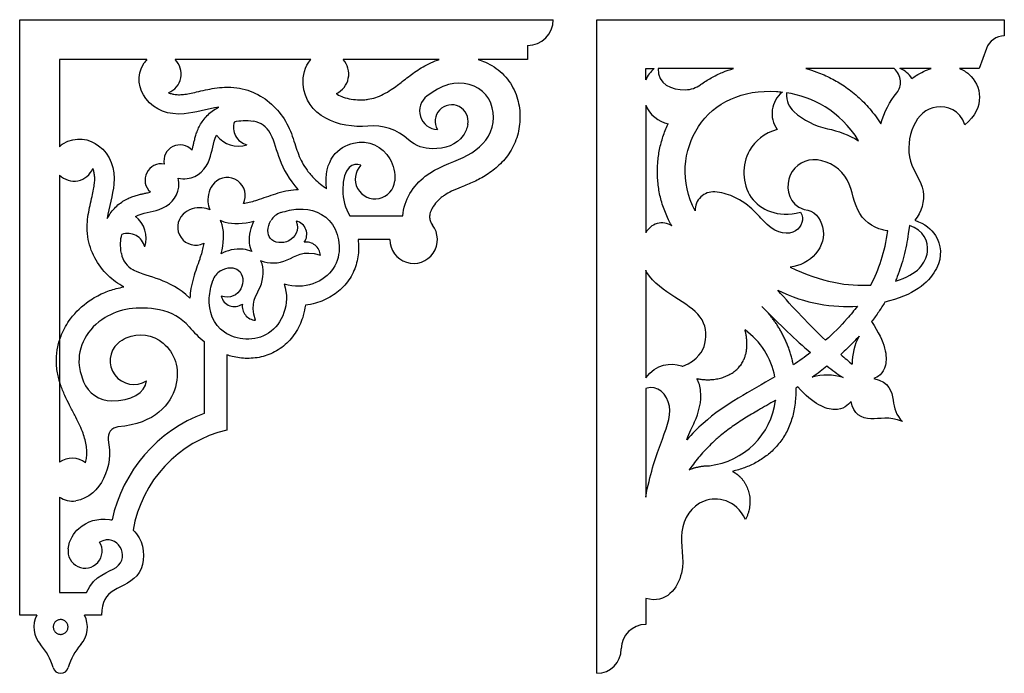
# Model space of a CAD drawing. Units: millimetres. Extents: x -123 to 123, y -125 to 123.
# Drawn here: x -83 to -50, y -30 to -7 of the extents above; entities that cross this region are included whole.
import ezdxf

# ---------------------------------------------------------------- set-up
doc = ezdxf.new("R2010")
doc.units = ezdxf.units.MM
doc.header["$MEASUREMENT"] = 0
doc.layers.add('Default', color=18, linetype='Continuous')

msp = doc.modelspace()

# ---------------------------------------------------------------- linework, layer by layer
at = {"layer": 'Default', "color": 5}
for p, q in [((-83.221, -27.748), (-83.221, -7.42)), ((-83.221, -7.42), (-65.016, -7.42)), ((-63.528, -29.736), (-63.528, -7.42)), ((-63.528, -7.42), (-49.624, -7.42)), ((-49.624, -7.42), (-49.624, -7.976)), ((-65.893, -8.298), (-65.893, -8.782)), ((-50.235, -8.404), (-50.484, -9.087)), ((-78.884, -8.782), (-81.86, -8.782)), ((-81.86, -8.782), (-81.86, -11.758)), ((-73.285, -8.782), (-77.917, -8.782)), ((-68.908, -8.782), (-72.182, -8.782)), ((-65.893, -8.782), (-67.575, -8.782)), ((-61.861, -9.479), (-61.861, -9.087)), ((-61.861, -9.087), (-61.574, -9.087)), ((-58.864, -9.087), (-61.43, -9.087)), ((-53.379, -9.087), (-56.397, -9.087)), ((-52.121, -9.087), (-53.192, -9.087)), ((-50.484, -9.087), (-51.156, -9.087)), ((-61.861, -10.343), (-61.861, -14.702)), ((-81.86, -12.725), (-81.86, -22.53)), ((-71.954, -14.119), (-70.143, -14.119)), ((-52.862, -14.445), (-52.901, -14.726)), ((-70.59, -14.93), (-71.676, -14.93)), ((-61.861, -15.977), (-61.861, -19.65)), ((-76.921, -20.86), (-76.921, -18.41)), ((-76.149, -18.863), (-76.149, -21.431)), ((-61.861, -20.01), (-61.861, -23.717)), ((-81.86, -23.717), (-81.86, -26.977)), ((-81.86, -26.977), (-80.947, -26.977)), ((-61.861, -27.181), (-61.861, -28.069)), ((-82.642, -27.748), (-83.221, -27.748)), ((-80.428, -27.748), (-81.008, -27.748))]:
    msp.add_line(p, q, dxfattribs=at)
for centre, radius, start, end in [((-65.893, -7.42), 0.878, 270, 360), ((-49.624, -8.626), 0.65, 90, 159.9999), ((-78.4, -9.274), 0.69, 134.5044, 146.9028), ((-78.4, -9.274), 0.69, 291.9114, 45.4956), ((-72.732, -9.275), 0.739, 295.2414, 41.8777), ((-60.859, -9.911), 1.091, 130.9761, 156.705), ((-53.846, -9.581), 0.68, 6.0126, 46.6019), ((-53.491, -9.877), 0.844, 32.2037, 69.3127), ((-60.526, -8.9), 0.914, 271.5194, 306.0507), ((-53.722, -9.568), 0.555, 320.8588, 6.0132), ((-68.94, -10.538), 0.637, 126.3703, 267.3838), ((-56.631, -10.619), 0.92, 127.9428, 216.4608), ((-68.483, -10.89), 0.563, 349.4484, 210.3144), ((-60.859, -9.911), 1.091, 203.295, 257.5031), ((-55.129, -8.686), 2.513, 228.2061, 257.7397), ((-75.319, -11.103), 0.606, 160.9588, 255.7593), ((-75.362, -11.65), 0.771, 27.4557, 80.737), ((-71.175, -12.866), 1.819, 47.8371, 95.3229), ((-75.76, -10.806), 0.932, 217.0725, 288.2668), ((-81.368, -12.241), 0.69, 123.0972, 135.4956), ((-77.748, -12.249), 0.553, 42.1595, 190.3682), ((-78.392, -12.893), 0.553, 79.6318, 227.8405), ((-71.097, -12.861), 0.676, 135.7734, 354.7785), ((-81.368, -12.241), 0.69, 224.5044, 338.0886), ((-76.139, -13.427), 0.616, 333.727, 135.4349), ((-70.493, -13.235), 1.707, 180, 211.1713), ((-59.551, -13.922), 0.622, 85.8447, 181.7692), ((-59.641, -15.159), 1.863, 66.0001, 85.8447), ((-77.215, -14.503), 0.616, 134.5651, 296.273), ((-74.135, -14.573), 0.592, 107.3574, 149.7074), ((-79.836, -14.882), 0.932, 341.7332, 52.9275), ((-73.885, -14.747), 0.46, 323.7177, 77.3325), ((-69.779, -14.93), 0.811, 180, 38.0291), ((-68.787, -14.155), 0.447, 199.6849, 218.0292), ((-61.305, -14.982), 0.622, 57.5223, 153.3), ((-79.539, -15.323), 0.606, 14.2407, 109.0412), ((-73.442, -15.499), 0.485, 4.2647, 98.4761), ((-78.991, -15.28), 0.771, 189.263, 242.5443), ((-76.069, -16.507), 0.592, 120.2926, 162.6426), ((-75.895, -16.757), 0.46, 192.6675, 306.2823), ((-75.143, -17.199), 0.485, 171.5239, 265.7353), ((-78.764, -19.031), 1.737, 40.2789, 79.5113), ((-74.591, -15.494), 3.733, 220.2789, 231.3594), ((-59.978, -20.094), 2.57, 10.8669, 54.0721), ((-79.327, -19.064), 0.809, 131.6628, 302.2769), ((-52.956, -19.138), 1.859, 150.7194, 181.465), ((-80.073, -19.394), 1.042, 201.7898, 269.4811), ((-55.687, -21.413), 1.859, 72.4987, 105.3502), ((-59.978, -20.094), 2.57, 276.6489, 352.8968), ((-75.176, -25.551), 5.005, 110.4055, 167.8729), ((-79.835, -21.694), 0.372, 94.995, 190.3238), ((-75.176, -25.551), 4.233, 103.2866, 170.5022), ((-81.427, -23.123), 0.734, 51.9273, 126.0931), ((-81.427, -23.123), 0.734, 233.9069, 279.1121), ((-80.991, -25.562), 0.582, 171.9875, 31.5703), ((-81.825, -28.154), 0.912, 153.6057, 221.1662), ((-81.825, -28.154), 0.912, 318.8338, 26.3943), ((-61.861, -28.902), 0.833, 90, 180), ((-84.047, -30.097), 2.041, 15.8669, 41.1662), ((-79.602, -30.097), 2.041, 138.8338, 164.1332), ((-63.528, -28.902), 0.833, 270, 0), ((-81.825, -29.466), 0.27, 195.8669, 344.1326)]:
    msp.add_arc(centre, radius, start, end, dxfattribs=at)
for points, knots in [([(-76.429, -10.407), (-76.826, -10.462), (-77.786, -10.793), (-78.983, -10.399), (-79.271, -9.346), (-78.978, -8.897)], [114.587112, 114.587112, 114.587112, 114.587112, 116.409269, 118.936973, 120.870753, 120.870753, 120.870753, 120.870753]), ([(-71.344, -11.055), (-71.83, -11.1), (-72.937, -10.917), (-73.671, -9.944), (-73.507, -9.017), (-73.285, -8.782)], [246.745707, 246.745707, 246.745707, 246.745707, 248.757095, 250.897037, 252.046453, 252.046453, 252.046453, 252.046453]), ([(-72.417, -9.944), (-72.407, -9.95), (-72.333, -9.999), (-72.166, -10.074), (-71.907, -10.139), (-71.668, -10.16), (-71.476, -10.156), (-71.292, -10.136), (-71.067, -10.082), (-70.802, -9.968), (-70.556, -9.822), (-70.344, -9.669), (-70.15, -9.519), (-69.958, -9.369), (-69.745, -9.211), (-69.516, -9.059), (-69.255, -8.914), (-69.047, -8.827), (-68.927, -8.788), (-68.908, -8.782)], [16.498559, 16.498559, 16.498559, 16.498559, 16.543565, 16.836474, 17.196968, 17.565506, 17.753456, 17.932284, 18.275127, 18.634328, 19.03816, 19.36955, 19.634694, 19.977597, 20.301391, 20.652469, 21.032053, 21.442182, 21.516055, 21.516055, 21.516055, 21.516055]), ([(-67.575, -8.782), (-67.492, -8.807), (-67.305, -8.877), (-67.026, -9.028), (-66.751, -9.244), (-66.519, -9.51), (-66.344, -9.811), (-66.227, -10.125), (-66.162, -10.442), (-66.143, -10.758), (-66.166, -11.07), (-66.231, -11.376), (-66.339, -11.671), (-66.487, -11.941), (-66.663, -12.181), (-66.921, -12.452), (-67.272, -12.722), (-67.645, -12.924), (-67.941, -13.054), (-68.194, -13.156), (-68.464, -13.266), (-68.69, -13.385), (-68.838, -13.493), (-68.971, -13.614), (-69.086, -13.752), (-69.17, -13.9), (-69.21, -14), (-69.232, -14.089), (-69.238, -14.191), (-69.223, -14.261), (-69.209, -14.306)], [505.759603, 505.759603, 505.759603, 505.759603, 506.091288, 506.52309, 506.968824, 507.427414, 507.871204, 508.297009, 508.708274, 509.108837, 509.505314, 509.904113, 510.308422, 510.703102, 511.082148, 511.446774, 512.132966, 512.773542, 513.0675, 513.37096, 513.821071, 514.183158, 514.348064, 514.521509, 514.873268, 515.032365, 515.171558, 515.287017, 515.382964, 515.558412, 515.558412, 515.558412, 515.558412]), ([(-59.988, -9.638), (-59.874, -9.555), (-59.631, -9.4), (-59.252, -9.217), (-58.99, -9.124), (-58.864, -9.087)], [63.025832, 63.025832, 63.025832, 63.025832, 64.502944, 66.03132, 67.405055, 67.405055, 67.405055, 67.405055]), ([(-56.397, -9.087), (-56.27, -9.122), (-55.975, -9.217), (-55.535, -9.411), (-55.152, -9.637), (-54.777, -9.907), (-54.406, -10.237), (-54.073, -10.626), (-53.894, -10.885), (-53.834, -10.977)], [125.935611, 125.935611, 125.935611, 125.935611, 127.308366, 129.162956, 130.950223, 131.940815, 133.985575, 136.124088, 137.270787, 137.270787, 137.270787, 137.270787]), ([(-52.776, -9.427), (-52.73, -9.393), (-52.512, -9.244), (-52.291, -9.141), (-52.121, -9.087)], [28.951384, 28.951384, 28.951384, 28.951384, 29.614681, 32.038266, 32.038266, 32.038266, 32.038266]), ([(-51.156, -9.087), (-51.037, -9.133), (-50.438, -9.491), (-50.251, -10.413), (-50.967, -11.014)], [1090.933611, 1090.933611, 1090.933611, 1090.933611, 1093.040882, 1102.519251, 1102.519251, 1102.519251, 1102.519251]), ([(-78.143, -9.914), (-78.125, -9.922), (-78.065, -9.944), (-77.953, -9.971), (-77.801, -9.985), (-77.624, -9.976), (-77.417, -9.941), (-77.167, -9.885), (-76.882, -9.817), (-76.564, -9.755), (-76.206, -9.716), (-75.696, -9.736), (-75.073, -9.943), (-74.46, -10.407), (-74.098, -10.931), (-73.918, -11.391), (-73.816, -11.716), (-73.713, -12.017), (-73.587, -12.299), (-73.409, -12.582), (-73.133, -12.897), (-72.893, -13.094), (-72.747, -13.192)], [259.710336, 259.710336, 259.710336, 259.710336, 259.786277, 259.956071, 260.150233, 260.369391, 260.6349, 260.952894, 261.352004, 261.755206, 262.193368, 262.731482, 263.702032, 264.67303, 265.640242, 266.112562, 266.560427, 266.948358, 267.329696, 267.741011, 268.226947, 268.927635, 268.927635, 268.927635, 268.927635]), ([(-70.143, -14.119), (-70.128, -13.577), (-69.405, -12.553), (-68.046, -12.207), (-66.954, -11.373), (-67.067, -9.795), (-68.412, -9.431), (-69.085, -9.854), (-69.318, -10.025)], [284.637466, 284.637466, 284.637466, 284.637466, 286.670537, 288.810478, 290.95042, 293.090362, 295.230304, 296.411303, 296.411303, 296.411303, 296.411303]), ([(-60.173, -13.941), (-60.702, -12.98), (-60.441, -10.665), (-58.493, -9.769), (-57.265, -9.885), (-57.197, -9.893)], [292.449577, 292.449577, 292.449577, 292.449577, 305.367655, 319.05484, 319.855191, 319.855191, 319.855191, 319.855191]), ([(-77.338, -11.878), (-77.329, -11.843), (-77.312, -11.775), (-77.288, -11.664), (-77.258, -11.536), (-77.221, -11.394), (-77.17, -11.237), (-77.096, -11.069), (-76.995, -10.896), (-76.862, -10.728), (-76.698, -10.575), (-76.548, -10.472), (-76.455, -10.42), (-76.429, -10.407)], [112.286599, 112.286599, 112.286599, 112.286599, 112.403702, 112.55663, 112.721318, 112.908852, 113.120498, 113.356066, 113.613441, 113.889746, 114.17779, 114.473235, 114.587112, 114.587112, 114.587112, 114.587112]), ([(-50.967, -11.014), (-51.141, -10.498), (-52.017, -10.208), (-52.834, -10.945), (-52.984, -12.333), (-52.218, -13.165), (-52.453, -14.004), (-52.674, -14.27)], [1102.519251, 1102.519251, 1102.519251, 1102.519251, 1107.395633, 1112.272015, 1117.148397, 1122.024779, 1126.436395, 1126.436395, 1126.436395, 1126.436395]), ([(-67.929, -10.994), (-67.955, -11.135), (-68.177, -11.64), (-68.944, -11.926), (-69.694, -11.753), (-69.954, -11.518)], [301.189383, 301.189383, 301.189383, 301.189383, 301.887478, 303.949616, 305.189869, 305.189869, 305.189869, 305.189869]), ([(-60.971, -14.457), (-61.023, -14.366), (-61.148, -14.125), (-61.304, -13.721), (-61.418, -13.247), (-61.468, -12.774), (-61.459, -12.307), (-61.395, -11.852), (-61.279, -11.414), (-61.166, -11.126), (-61.098, -10.984), (-61.095, -10.977)], [140.611295, 140.611295, 140.611295, 140.611295, 141.705535, 143.438081, 145.126571, 146.777879, 148.397766, 149.991623, 151.565206, 153.123751, 153.209378, 153.209378, 153.209378, 153.209378]), ([(-81.744, -11.664), (-81.296, -11.371), (-80.243, -11.658), (-79.849, -12.855), (-80.18, -13.816), (-80.235, -14.213)], [128.855842, 128.855842, 128.855842, 128.855842, 130.789621, 133.317325, 135.139482, 135.139482, 135.139482, 135.139482]), ([(-77.816, -12.826), (-77.712, -12.853), (-77.186, -12.875), (-76.66, -12.285), (-76.633, -11.619), (-76.503, -11.367)], [163.925484, 163.925484, 163.925484, 163.925484, 164.402661, 166.268875, 167.774253, 167.774253, 167.774253, 167.774253]), ([(-74.677, -11.295), (-74.672, -11.305), (-74.41, -11.822), (-74.386, -12.508), (-73.716, -13.227)], [172.161118, 172.161118, 172.161118, 172.161118, 172.212304, 174.640882, 174.640882, 174.640882, 174.640882]), ([(-57.371, -11.166), (-57.81, -11.302), (-58.583, -11.908), (-58.591, -13.618), (-57.366, -14.188), (-56.58, -13.996)], [324.803089, 324.803089, 324.803089, 324.803089, 330.835248, 339.435034, 347.315838, 347.315838, 347.315838, 347.315838]), ([(-72.747, -13.192), (-72.87, -12.197), (-71.798, -11.303), (-70.603, -11.838), (-70.399, -12.654), (-70.424, -12.922)], [268.927635, 268.927635, 268.927635, 268.927635, 271.606179, 274.284722, 275.591987, 275.591987, 275.591987, 275.591987]), ([(-53.599, -14.629), (-53.658, -14.623), (-54.081, -14.553), (-54.773, -14.018), (-54.849, -12.642), (-56.216, -11.96), (-57.183, -12.719), (-56.972, -13.728), (-56.458, -13.904)], [172.703317, 172.703317, 172.703317, 172.703317, 173.483156, 178.359538, 183.235921, 188.112303, 192.988686, 197.584719, 197.584719, 197.584719, 197.584719]), ([(-79.664, -16.543), (-79.861, -16.439), (-80.252, -16.158), (-80.698, -15.569), (-80.905, -14.946), (-80.926, -14.435), (-80.886, -14.077), (-80.824, -13.759), (-80.757, -13.475), (-80.701, -13.225), (-80.666, -13.018), (-80.657, -12.841), (-80.67, -12.689), (-80.697, -12.577), (-80.72, -12.517), (-80.728, -12.499)], [120.229309, 120.229309, 120.229309, 120.229309, 121.085202, 122.0562, 123.02675, 123.564865, 124.003026, 124.406228, 124.805338, 125.123332, 125.388841, 125.608, 125.802162, 125.971955, 126.047896, 126.047896, 126.047896, 126.047896]), ([(-79.274, -14.138), (-79.023, -14.009), (-78.357, -13.981), (-77.766, -13.456), (-77.789, -12.93), (-77.816, -12.826)], [160.076714, 160.076714, 160.076714, 160.076714, 161.582092, 163.448306, 163.925484, 163.925484, 163.925484, 163.925484]), ([(-76.578, -12.995), (-76.753, -13.173), (-76.841, -13.543), (-76.767, -13.83), (-76.728, -13.913)], [179.334555, 179.334555, 179.334555, 179.334555, 180.555164, 181.141595, 181.141595, 181.141595, 181.141595]), ([(-80.235, -14.213), (-80.221, -14.187), (-80.17, -14.094), (-80.067, -13.944), (-79.914, -13.78), (-79.746, -13.647), (-79.573, -13.546), (-79.405, -13.472), (-79.248, -13.42), (-79.106, -13.383), (-78.978, -13.354), (-78.867, -13.33), (-78.799, -13.313), (-78.764, -13.304)], [135.139482, 135.139482, 135.139482, 135.139482, 135.25336, 135.548804, 135.836849, 136.113154, 136.370529, 136.606097, 136.817743, 137.005277, 137.169964, 137.322892, 137.439996, 137.439996, 137.439996, 137.439996]), ([(-73.716, -13.227), (-73.827, -13.231), (-74.063, -13.257), (-74.403, -13.341), (-74.733, -13.45), (-74.985, -13.542), (-75.203, -13.613), (-75.383, -13.662), (-75.521, -13.689), (-75.587, -13.699)], [174.640882, 174.640882, 174.640882, 174.640882, 175.067472, 175.546883, 175.980195, 176.40206, 176.574693, 176.859272, 177.114562, 177.114562, 177.114562, 177.114562]), ([(-56.58, -13.996), (-56.43, -14.218), (-56.65, -14.818), (-57.672, -14.693), (-58.256, -13.736), (-58.883, -13.457)], [347.315838, 347.315838, 347.315838, 347.315838, 351.34955, 355.850438, 359.499037, 359.499037, 359.499037, 359.499037]), ([(-76.728, -13.913), (-76.812, -13.875), (-77.098, -13.801), (-77.469, -13.888), (-77.647, -14.064)], [181.141595, 181.141595, 181.141595, 181.141595, 181.728026, 182.948636, 182.948636, 182.948636, 182.948636]), ([(-74.312, -14.007), (-74.117, -13.946), (-73.487, -13.793), (-72.35, -14.171), (-72.145, -16.092), (-73.517, -16.664), (-74.192, -16.449)], [143.017154, 143.017154, 143.017154, 143.017154, 143.933498, 145.956703, 147.979909, 150.003114, 150.003114, 150.003114, 150.003114]), ([(-56.458, -13.904), (-56.105, -13.914), (-55.653, -14.541), (-55.954, -15.495), (-56.596, -15.833), (-56.929, -15.867)], [197.584719, 197.584719, 197.584719, 197.584719, 200.96379, 204.893305, 208.822819, 208.822819, 208.822819, 208.822819]), ([(-76.341, -15.413), (-76.256, -15.055), (-76.226, -14.634), (-76.348, -14.319), (-76.372, -14.269)], [29.069653, 29.069653, 29.069653, 29.069653, 30.758105, 31.095958, 31.095958, 31.095958, 31.095958]), ([(-76.372, -14.269), (-76.323, -14.294), (-76.008, -14.416), (-75.587, -14.386), (-75.229, -14.301)], [31.095958, 31.095958, 31.095958, 31.095958, 31.433812, 33.122264, 33.122264, 33.122264, 33.122264]), ([(-75.229, -14.301), (-75.338, -14.477), (-75.445, -14.897), (-75.348, -15.249), (-75.305, -15.337)], [33.122264, 33.122264, 33.122264, 33.122264, 34.492554, 35.027373, 35.027373, 35.027373, 35.027373]), ([(-73.784, -14.298), (-73.674, -14.614), (-73.969, -15.097), (-74.755, -15.038), (-74.789, -14.517), (-74.647, -14.274)], [139.225871, 139.225871, 139.225871, 139.225871, 140.389045, 141.552219, 142.457703, 142.457703, 142.457703, 142.457703]), ([(-52.674, -14.27), (-52.336, -14.388), (-51.811, -14.813), (-51.689, -15.889), (-52.618, -16.787), (-53.647, -17.051), (-53.701, -17.064)], [1126.436395, 1126.436395, 1126.436395, 1126.436395, 1132.550956, 1140.897757, 1149.244559, 1149.694577, 1149.694577, 1149.694577, 1149.694577]), ([(-53.337, -16.342), (-52.567, -16.12), (-52.026, -15.324), (-52.377, -14.624), (-52.862, -14.445)], [99.298955, 99.298955, 99.298955, 99.298955, 107.25101, 115.271901, 115.271901, 115.271901, 115.271901]), ([(-52.901, -14.726), (-52.937, -14.984), (-53.01, -15.363), (-53.151, -15.848), (-53.251, -16.13), (-53.316, -16.292), (-53.337, -16.342)], [93.457374, 93.457374, 93.457374, 93.457374, 96.179307, 97.475573, 98.733416, 99.298955, 99.298955, 99.298955, 99.298955]), ([(-76.942, -15.055), (-76.952, -15.121), (-76.98, -15.259), (-77.029, -15.438), (-77.1, -15.656), (-77.191, -15.909), (-77.301, -16.239), (-77.384, -16.579), (-77.41, -16.815), (-77.415, -16.926)], [150.736405, 150.736405, 150.736405, 150.736405, 150.991695, 151.276274, 151.448907, 151.870772, 152.304083, 152.783495, 153.210085, 153.210085, 153.210085, 153.210085]), ([(-71.676, -14.93), (-71.665, -15.015), (-71.653, -15.189), (-71.672, -15.548), (-71.766, -15.912), (-71.944, -16.251), (-72.182, -16.565), (-72.568, -16.884), (-73.044, -17.092), (-73.357, -17.154), (-73.474, -17.167)], [521.071985, 521.071985, 521.071985, 521.071985, 521.397719, 521.739195, 522.450019, 522.822581, 523.201785, 523.954486, 524.720845, 525.174221, 525.174221, 525.174221, 525.174221]), ([(-75.305, -15.337), (-75.393, -15.294), (-75.745, -15.197), (-76.164, -15.304), (-76.341, -15.413)], [27.164543, 27.164543, 27.164543, 27.164543, 27.699362, 29.069653, 29.069653, 29.069653, 29.069653]), ([(-74.994, -15.647), (-74.99, -15.65), (-74.743, -15.763), (-74.029, -15.736), (-73.573, -15.263), (-72.959, -15.463)], [134.27403, 134.27403, 134.27403, 134.27403, 134.300662, 135.670952, 137.041242, 137.041242, 137.041242, 137.041242]), ([(-75.179, -17.683), (-75.378, -17.069), (-74.906, -16.613), (-74.878, -15.898), (-74.992, -15.652), (-74.994, -15.647)], [131.506818, 131.506818, 131.506818, 131.506818, 132.877108, 134.247399, 134.27403, 134.27403, 134.27403, 134.27403]), ([(-77.415, -16.926), (-78.134, -16.255), (-78.82, -16.231), (-79.336, -15.97), (-79.347, -15.964)], [153.210085, 153.210085, 153.210085, 153.210085, 155.638663, 155.689849, 155.689849, 155.689849, 155.689849]), ([(-76.368, -15.995), (-76.125, -15.853), (-75.604, -15.886), (-75.544, -16.673), (-76.028, -16.968), (-76.344, -16.858)], [126.090358, 126.090358, 126.090358, 126.090358, 126.995841, 128.159015, 129.322189, 129.322189, 129.322189, 129.322189]), ([(-60.594, -19.255), (-60.064, -19.022), (-59.722, -18.431), (-59.862, -17.511), (-60.845, -16.917), (-61.626, -16.389), (-61.848, -16.002), (-61.861, -15.977)], [121.399013, 121.399013, 121.399013, 121.399013, 125.667547, 130.586386, 135.505225, 140.424064, 140.760065, 140.760065, 140.760065, 140.760065]), ([(-74.192, -16.449), (-73.978, -17.125), (-74.549, -18.497), (-76.471, -18.292), (-76.848, -17.154), (-76.695, -16.525), (-76.635, -16.33)], [150.003114, 150.003114, 150.003114, 150.003114, 152.026318, 154.049524, 156.072729, 156.989073, 156.989073, 156.989073, 156.989073]), ([(-80.974, -22.545), (-80.966, -22.513), (-80.944, -22.42), (-80.931, -22.287), (-80.931, -22.117), (-80.96, -21.849), (-81.051, -21.531), (-81.2, -21.199), (-81.351, -20.905), (-81.518, -20.589), (-81.688, -20.245), (-81.837, -19.877), (-81.929, -19.54), (-81.967, -19.251), (-81.977, -18.954), (-81.935, -18.586), (-81.785, -18.105), (-81.461, -17.538), (-80.959, -17.061), (-80.403, -16.753), (-79.996, -16.612), (-79.753, -16.559), (-79.664, -16.543)], [110.774434, 110.774434, 110.774434, 110.774434, 110.902377, 111.141736, 111.283231, 111.555684, 112.171567, 112.545455, 112.948793, 113.438484, 113.913407, 114.418642, 114.959915, 115.247001, 115.53329, 116.100134, 116.659907, 117.453509, 118.585816, 119.276658, 119.880466, 120.229309, 120.229309, 120.229309, 120.229309]), ([(-53.701, -17.064), (-53.767, -17.175), (-53.91, -17.401), (-54.068, -17.617), (-54.153, -17.727)], [1149.694577, 1149.694577, 1149.694577, 1149.694577, 1151.03933, 1152.486905, 1152.486905, 1152.486905, 1152.486905]), ([(-78.447, -17.322), (-79.209, -17.181), (-80.649, -17.465), (-81.359, -18.774), (-81.115, -19.596), (-81.041, -19.781)], [251.60804, 251.60804, 251.60804, 251.60804, 253.968436, 257.004499, 257.882261, 257.882261, 257.882261, 257.882261]), ([(-73.474, -17.167), (-73.488, -17.285), (-73.55, -17.598), (-73.758, -18.074), (-74.076, -18.46), (-74.391, -18.698), (-74.73, -18.875), (-75.093, -18.97), (-75.455, -18.989), (-75.716, -18.971), (-75.947, -18.926), (-76.09, -18.884), (-76.149, -18.863)], [525.174221, 525.174221, 525.174221, 525.174221, 525.627597, 526.393956, 527.146656, 527.525861, 527.898423, 528.609247, 528.950723, 529.283431, 529.610781, 529.85205, 529.85205, 529.85205, 529.85205]), ([(-54.639, -17.202), (-54.748, -17.349), (-55.085, -17.761), (-55.463, -18.134), (-55.723, -18.364)], [62.09154, 62.09154, 62.09154, 62.09154, 64.117323, 67.986998, 67.986998, 67.986998, 67.986998]), ([(-54.153, -17.727), (-53.669, -18.448), (-53.551, -19.397), (-53.959, -19.63), (-54.072, -19.673)], [1152.486905, 1152.486905, 1152.486905, 1152.486905, 1156.714146, 1160.955936, 1160.955936, 1160.955936, 1160.955936]), ([(-79.865, -18.459), (-79.78, -18.383), (-79.269, -18.078), (-78.201, -18.233), (-77.507, -19.805), (-78.585, -21.211), (-79.867, -21.323)], [210.332614, 210.332614, 210.332614, 210.332614, 211.003744, 213.882642, 216.761541, 219.359847, 219.359847, 219.359847, 219.359847]), ([(-54.578, -18.229), (-54.706, -18.368), (-54.912, -18.578), (-55.128, -18.777), (-55.206, -18.846)], [48.616989, 48.616989, 48.616989, 48.616989, 50.592585, 51.682933, 51.682933, 51.682933, 51.682933]), ([(-61.861, -19.65), (-61.512, -19.152), (-60.971, -19.122), (-60.61, -19.25), (-60.594, -19.255)], [153.541308, 153.541308, 153.541308, 153.541308, 158.18177, 158.393919, 158.393919, 158.393919, 158.393919]), ([(-56.179, -19.62), (-56.089, -19.556), (-55.92, -19.432), (-55.754, -19.304), (-55.676, -19.243)], [4.590083, 4.590083, 4.590083, 4.590083, 5.740368, 6.775928, 6.775928, 6.775928, 6.775928]), ([(-57.454, -19.61), (-58.287, -20.111), (-59.355, -20.634), (-60.28, -21.56), (-60.459, -21.762)], [143.967635, 143.967635, 143.967635, 143.967635, 154.986229, 157.773836, 157.773836, 157.773836, 157.773836]), ([(-60.459, -21.762), (-60.364, -21.494), (-60.11, -21.044), (-59.903, -20.309), (-60.042, -19.804), (-60.112, -19.674)], [157.773836, 157.773836, 157.773836, 157.773836, 160.931529, 166.581451, 168.860121, 168.860121, 168.860121, 168.860121]), ([(-54.849, -20.452), (-54.949, -20.574), (-55.275, -20.9), (-56.134, -20.556), (-56.675, -19.955)], [1177.302918, 1177.302918, 1177.302918, 1177.302918, 1181.544708, 1185.623052, 1185.623052, 1185.623052, 1185.623052]), ([(-57.428, -20.412), (-57.434, -20.416), (-57.629, -20.529), (-57.981, -20.729), (-58.471, -21.021), (-58.909, -21.308), (-59.28, -21.591), (-59.634, -21.908), (-59.974, -22.265), (-60.227, -22.578), (-60.358, -22.757), (-60.377, -22.783)], [96.283687, 96.283687, 96.283687, 96.283687, 96.355425, 98.641936, 100.503188, 102.313515, 104.104946, 105.372623, 107.267687, 109.244061, 109.580347, 109.580347, 109.580347, 109.580347]), ([(-80.201, -21.76), (-80.116, -22.224), (-80.192, -23.094), (-80.855, -23.775), (-81.311, -23.848)], [220.150073, 220.150073, 220.150073, 220.150073, 222.27582, 224.213196, 224.213196, 224.213196, 224.213196]), ([(-81.568, -25.481), (-81.524, -25.169), (-81.167, -24.608), (-80.523, -24.425), (-80.099, -24.494), (-80.07, -24.499)], [237.597968, 237.597968, 237.597968, 237.597968, 238.734466, 240.48103, 240.612655, 240.612655, 240.612655, 240.612655]), ([(-79.351, -24.852), (-79.272, -24.926), (-78.943, -25.331), (-78.945, -26.486), (-80.132, -26.861), (-80.428, -27.281), (-80.428, -27.748)], [539.476884, 539.476884, 539.476884, 539.476884, 539.939295, 541.685859, 543.432423, 545.178986, 545.178986, 545.178986, 545.178986]), ([(-80.947, -26.977), (-80.66, -26.357), (-79.698, -26.237), (-79.643, -25.34), (-80.194, -25.089), (-80.495, -25.257)], [230.283967, 230.283967, 230.283967, 230.283967, 231.771628, 233.25929, 234.746952, 234.746952, 234.746952, 234.746952])]:
    msp.add_open_spline(points, degree=3, knots=knots, dxfattribs=at)
for points in [[(-61.43, -9.087), (-61.472, -9.614), (-60.974, -9.826), (-60.502, -9.813)], [(-57.06, -9.912), (-57.072, -10.212), (-56.957, -10.409), (-56.803, -10.559)], [(-54.594, -11.551), (-55.229, -10.524), (-56.172, -10.053), (-57.06, -9.912)], [(-53.834, -10.977), (-53.723, -10.564), (-53.528, -10.209), (-53.292, -9.918)], [(-75.892, -10.905), (-75.711, -10.858), (-75.493, -10.847), (-75.238, -10.889)], [(-55.662, -11.141), (-55.295, -11.221), (-54.926, -11.354), (-54.594, -11.551)], [(-71.582, -12.389), (-71.823, -12.274), (-72.2, -12.437), (-72.2, -13.235)], [(-79.753, -15.404), (-79.794, -15.149), (-79.783, -14.931), (-79.737, -14.75)], [(-54.182, -16.481), (-53.904, -15.956), (-53.7, -15.352), (-53.599, -14.629)], [(-56.929, -15.867), (-55.881, -16.391), (-54.928, -16.525), (-54.182, -16.481)], [(-55.723, -18.364), (-56.255, -17.853), (-56.845, -17.242), (-57.355, -16.653)], [(-57.355, -16.653), (-56.412, -17.129), (-55.454, -17.251), (-54.639, -17.202)], [(-57.895, -17.211), (-57.27, -17.847), (-56.741, -18.356), (-56.237, -18.787)], [(-56.237, -18.787), (-56.428, -18.933), (-56.622, -19.073), (-56.82, -19.207)], [(-55.206, -18.846), (-55.065, -18.973), (-54.933, -19.087), (-54.815, -19.186)], [(-55.676, -19.243), (-55.495, -19.382), (-55.313, -19.513), (-55.128, -19.639)], [(-80.083, -20.436), (-79.424, -20.442), (-78.939, -20.158), (-78.894, -19.748)], [(-54.072, -19.673), (-53.528, -19.78), (-53.412, -20.46), (-53.328, -20.92), (-53.095, -21.136)], [(-61.861, -23.717), (-61.715, -22.959), (-61.373, -21.859), (-60.788, -20.573), (-61.456, -19.862), (-61.861, -20.01)], [(-56.675, -19.955), (-56.695, -19.968), (-56.716, -19.982), (-56.737, -19.995)], [(-53.095, -21.136), (-53.57, -20.946), (-54.188, -21.173), (-54.789, -20.893), (-54.849, -20.452)], [(-58.454, -24.482), (-58.787, -23.795), (-60.048, -23.587), (-60.837, -24.886), (-60.368, -26.268), (-61.155, -27.378), (-61.861, -27.181)], [(-82.077, -28.149), (-82.077, -28.133), (-82.073, -28.1), (-82.058, -28.052), (-82.034, -28.009), (-82.001, -27.971), (-81.962, -27.94), (-81.918, -27.917), (-81.87, -27.903), (-81.82, -27.899), (-81.771, -27.905), (-81.723, -27.921), (-81.68, -27.945), (-81.642, -27.977), (-81.611, -28.016), (-81.588, -28.061), (-81.574, -28.109), (-81.57, -28.158), (-81.576, -28.208), (-81.591, -28.255), (-81.616, -28.299), (-81.648, -28.337), (-81.687, -28.368), (-81.732, -28.39), (-81.779, -28.404), (-81.829, -28.408), (-81.879, -28.402), (-81.926, -28.387), (-81.97, -28.363), (-82.008, -28.33), (-82.039, -28.291), (-82.061, -28.247), (-82.075, -28.199), (-82.078, -28.166), (-82.077, -28.149)]]:
    msp.add_open_spline(points, degree=3, dxfattribs=at)
for points, weights in [([(-56.82, -19.207), (-57.06, -18.027), (-57.895, -17.211)], [0.835583414245, 0.877377993017, 1]), ([(-60.377, -22.783), (-60.04, -22.647), (-59.68, -22.647)], [1, 0.932511024757, 0.916461910847]), ([(-58.896, -22.841), (-58.768, -22.912), (-58.663, -23.006)], [0.948882181957, 0.969022298735, 1]), ([(-58.663, -23.006), (-58.018, -23.633), (-58.454, -24.482)], [1, 0.822909251258, 1])]:
    msp.add_rational_spline(points, weights, degree=2, dxfattribs=at)
for points, weights, knots in [([(-60.112, -19.674), (-59.536, -19.793), (-58.176, -19.139), (-58.47, -18.014)], [0.870123809621, 0.808670405342, 0.808670405342, 1], [168.860121, 168.860121, 168.860121, 172.439713, 178.755851, 178.755851, 178.755851]), ([(-56.737, -19.995), (-56.735, -20.27), (-56.986, -22.382), (-58.896, -22.841)], [0.817508123199, 0.813972101681, 0.813972101681, 0.970490656534], [1185.882801, 1185.882801, 1185.882801, 1187.6902, 1199.715047, 1199.715047, 1199.715047])]:
    msp.add_rational_spline(points, weights, degree=2, knots=knots, dxfattribs=at)

doc.saveas('drawing.dxf')
